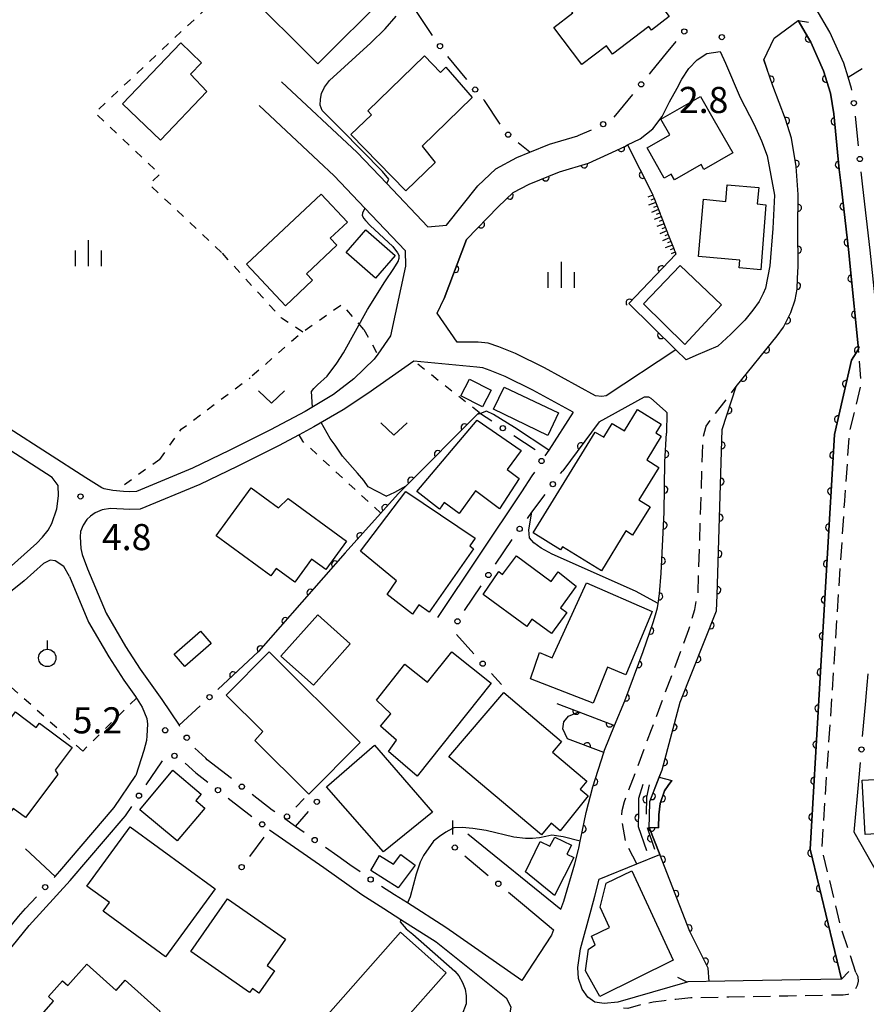
# Model space of a CAD drawing. Extents: x 0 to 2100, y 103500 to 105001.
# Drawn here: x 893 to 1015, y 104498 to 104639 of the extents above; entities that cross this region are included whole.
import ezdxf

# ---------------------------------------------------------------- set-up
doc = ezdxf.new("R2010")
doc.units = 0
doc.linetypes.add('G', pattern=[3.75, 2.5, -1.25])
doc.linetypes.add('I', pattern=[2.5, 1.25, -1.25])
for name, color, linetype in [('2101000', 3, 'Continuous'), ('2203000', 6, 'Continuous'), ('2203990', 6, 'Continuous'), ('2213000', 2, 'G'), ('3001000', 3, 'Continuous'), ('5101000', 3, 'Continuous'), ('6101110', 2, 'Continuous'), ('6101990', 2, 'Continuous'), ('6110000', 4, 'Continuous'), ('6130000', 4, 'Continuous'), ('6130990', 4, 'Continuous'), ('6301000', 2, 'I'), ('6313000', 2, 'Continuous'), ('6319000', 2, 'Continuous'), ('6334000', 2, 'Continuous'), ('7102000', 2, 'Continuous'), ('7312000', 4, 'Continuous')]:
    doc.layers.add(name, color=color, linetype=linetype)
doc.layers.get('0').off()
doc.styles.add('ROMANS', font='romans')

# ---------------------------------------------------------------- blocks, each defined once
blk = doc.blocks.new('631300')
at = {"layer": '6313000'}
blk.add_lwpolyline([(0.75, 0.35), (0, -0.35), (-0.75, 0.35)], dxfattribs=at)
blk = doc.blocks.new('631900')
at = {"layer": '6319000'}
blk.add_lwpolyline([(0, 0.75), (0, 0.25)], dxfattribs=at)
blk.add_circle((0, -0.25), 0.5, dxfattribs=at)
blk = doc.blocks.new('633400')
at = {"layer": '6334000'}
for points in [[(0, -0.75), (0, 0.75)], [(-0.75, -0.75), (-0.75, 0.15)], [(0.75, -0.75), (0.75, 0.15)]]:
    blk.add_lwpolyline(points, dxfattribs=at)
blk = doc.blocks.new('731200')
at = {"layer": '7312000'}
blk.add_circle((0, 0), 0.15, dxfattribs=at)
blk = doc.blocks.new('M07')
blk.add_arc((0, 0), 0.5, 180, 0)

msp = doc.modelspace()

# ---------------------------------------------------------------- linework, layer by layer
at = {"layer": '2101000', "flags": 128}
for points in [[(1012.09, 104630.65), (1011.47, 104632.63), (1009.48, 104637.09), (1007.52, 104640.47), (1007.02, 104641.49), (1006.78, 104642.16), (1006.73, 104642.74), (1006.86, 104643.5), (1007.18, 104644), (1007.77, 104644.58)], [(1004.87, 104608.88), (1004.9, 104613.78), (1004.63, 104617.82), (1003.94, 104621.86), (1003.12, 104624.59), (1001.27, 104629.39), (999.97, 104633.13), (1001.45, 104636.26), (1004.93, 104638.76)], [(1011.08, 104615.07), (1010.82, 104617.36), (1010.03, 104625.37), (1009.57, 104628.32), (1008.56, 104631.54), (1006.72, 104635.68), (1004.93, 104638.76)], [(974.78, 104618.3), (977.62, 104619.59), (980.01, 104620.7), (980.41, 104620.9), (982.23, 104621.8), (984.03, 104623.23), (985.38, 104625), (986.42, 104627.1), (987.52, 104629.07), (988.21, 104630.34), (989.2, 104631.89), (990.42, 104633.14), (991.79, 104634.04), (993.73, 104634.34), (994.48, 104632.63), (996.58, 104627.71), (998.61, 104623.85), (999.67, 104621.52), (1000.45, 104619.35), (1001.5, 104613.72), (1001.27, 104608.9), (1000.84, 104603.56), (1000.2, 104600.35), (999.88, 104599.57), (999.31, 104598.41), (998.4, 104597.2), (997.27, 104595.74), (995.25, 104593.72), (993.39, 104592.04), (990.22, 104590.68), (988.81, 104590.08)], [(983.89, 104631.48), (986.01, 104634.08)], [(930.68, 104629.99), (941.57, 104619.82), (945.82, 104615.35), (951.7, 104609.16), (954.42, 104609.4), (958.89, 104615.03), (961.49, 104617.5), (964.5, 104619.09), (966.37, 104619.85), (969.22, 104621.02), (973.26, 104622.23)], [(948.47, 104605.76), (942.68, 104611.84), (938.26, 104616.49), (936, 104618.6), (927.48, 104626.57)], [(871.51, 104546.07), (872.03, 104546.06), (872.44, 104546.18), (878.19, 104550.21), (881.17, 104552.29), (886.87, 104556.47), (891.92, 104560.49), (895.55, 104563.75), (896.35, 104564.58), (897.19, 104565.61), (897.69, 104566.58), (898.44, 104568.65), (898.68, 104570.55), (898.6, 104572.02), (897.78, 104573.19), (890.17, 104578.06), (876.85, 104587.14), (873.76, 104589.18), (866.71, 104593.84), (861.63, 104597.33), (857.74, 104600.26), (849.68, 104606.56), (830.6, 104620.89)], [(957.28, 104607.34), (961.84, 104612.04), (963.97, 104614.06), (966.27, 104615.27), (970.62, 104617.05), (974.78, 104618.3)], [(1012.56, 104590.03), (1013.59, 104591.58), (1012.38, 104603.47), (1012.18, 104605.46), (1011.08, 104615.07)], [(1016.06, 104597.98), (1015.26, 104605.8), (1014.22, 104614.89)], [(993.98, 104580.07), (996.01, 104586.23), (1001.91, 104593.51), (1002.82, 104594.75), (1003.88, 104596.84), (1004.49, 104598.65), (1004.75, 104600.18), (1004.82, 104601.8), (1004.9, 104603.48), (1004.87, 104608.88)], [(957.28, 104607.34), (954.05, 104598.85)], [(948.47, 104605.76), (948.51, 104603.5), (946.35, 104593.52), (944.52, 104590.86), (944.02, 104590.14), (941.11, 104587.34), (938.19, 104585.06), (934.09, 104582.66), (929.1, 104580), (923.2, 104577.03), (917.92, 104574.52), (909.87, 104571.16), (908.94, 104571.13), (908.02, 104571.18), (906.46, 104571.28), (905.22, 104571.53), (904.89, 104571.68), (902.61, 104573.13), (891.58, 104580.19)], [(955.94, 104592.6), (953.05, 104596.76), (954.05, 104598.85)], [(988.81, 104590.08), (987.36, 104591.5), (977.32, 104584.89), (976.7, 104584.79), (975.79, 104584.88), (968.48, 104588.92), (964.33, 104590.96), (961.91, 104591.94), (960.4, 104592.43), (958.95, 104592.59), (955.94, 104592.6)], [(949.72, 104589.86), (943.12, 104585.24), (939.54, 104582.88), (935.34, 104580.43), (933.25, 104579.31), (930.28, 104577.73), (924.33, 104574.73), (918.96, 104572.18), (910.42, 104568.63), (908.91, 104568.57), (906.12, 104568.74), (904.94, 104568.52), (903.96, 104568.1), (903.27, 104567.6), (902.72, 104567.12), (902.23, 104566.31), (901.85, 104565.42), (901.76, 104564.64), (901.86, 104562.96), (902.09, 104562.1), (902.84, 104560.05), (905.51, 104553.69), (908.3, 104548.9), (910.38, 104545.64), (912.06, 104543.31), (913.53, 104541.31), (915.98, 104537.59)], [(972.59, 104582.53), (966.81, 104585.72), (962.85, 104587.67), (960.68, 104588.55), (959.63, 104588.89), (958.74, 104588.99), (949.72, 104589.86)], [(1011.16, 104501.16), (1010.87, 104502.37), (1006.66, 104519.81), (1007.94, 104542), (1010.12, 104579.33), (1012.56, 104590.03)], [(976.33, 104581.15), (982.85, 104584.75), (983.4, 104584.75), (983.75, 104584.58), (985.86, 104582.7), (986.03, 104582.48), (986.02, 104579.52)], [(972.59, 104582.53), (969.08, 104577.11), (968.53, 104576.26)], [(976.33, 104581.15), (971.11, 104574.14)], [(984.96, 104530.14), (985.38, 104531.21), (987.98, 104540.92), (993.18, 104554.01), (993.3, 104556.26), (993.98, 104580.07)], [(957.48, 104522.03), (970.84, 104511.18), (971.28, 104512.37), (972.84, 104517.71), (973.36, 104519.76), (973.4, 104519.94), (973.6, 104520.94), (973.88, 104522.31), (974.48, 104525.06), (975.4, 104528.74), (976.98, 104533.67), (977.09, 104534.01), (978.55, 104537.57), (980, 104541.11), (982.63, 104548.2), (984.08, 104552.33), (984.41, 104553.47), (984.7, 104554.47), (984.79, 104555.07), (985.01, 104556.46), (985.26, 104559.44), (985.68, 104568.2), (985.75, 104575.4), (986.02, 104579.52)], [(965.16, 104571.12), (953.1, 104553.05)], [(900.23, 104558.95), (899.42, 104560.41), (898.17, 104561.21), (897.48, 104561.3), (896.53, 104560.83), (893.75, 104558.33), (888.58, 104554.22), (886.03, 104551.32), (884.54, 104549.63), (879.16, 104542.34), (877.2, 104540.03), (876.8, 104539.68), (876.22, 104539.67), (875.24, 104539.96), (869.84, 104543.11)], [(900.23, 104558.95), (902.97, 104552.42), (905.88, 104547.43), (908.04, 104544.05), (909.72, 104541.72), (910.71, 104540.18), (911.37, 104538.57), (911.46, 104537.78), (911.38, 104536.09), (911.29, 104535.43), (910.94, 104533.99), (909.77, 104530.4)], [(1014.68, 104541.74), (1014.97, 104544.96)], [(922.1, 104531.05), (920.03, 104532.65), (919.81, 104532.87)], [(898.17, 104515.91), (898.84, 104516.64), (906.68, 104525.8), (909.77, 104530.4)], [(975.69, 104513.06), (976.34, 104515.52), (981.75, 104517.69), (985.06, 104519.03), (983.51, 104522.9), (983.55, 104524.48), (983.6, 104526.65), (984.96, 104530.14)], [(1032.12, 104500.31), (1029.45, 104500.48), (1023.19, 104500.72), (1022.88, 104502.76), (1022.47, 104505.48), (1012.97, 104522.27), (1013.66, 104530.12)], [(896.29, 104477.72), (894.58, 104478.52), (889.39, 104480.98), (885.57, 104483.57), (882.06, 104486.63), (880.12, 104488.48), (889.33, 104502.61), (894.44, 104508.84), (900.34, 104515.32), (907.94, 104524.2)], [(932.72, 104523.05), (931.16, 104524.15)], [(929, 104522.61), (936.76, 104517.16), (942.22, 104513.32), (945.39, 104511.29), (947.83, 104509.74), (952.91, 104506.49), (962.97, 104498.46), (963.63, 104497.19), (963.44, 104496), (962.43, 104494.3), (950.66, 104479.57), (950.43, 104479.22), (941.38, 104467.19), (941.05, 104466.75), (940.69, 104466.27), (937.38, 104461.85)], [(940.53, 104517.57), (938.77, 104518.8)], [(965.59, 104511.73), (969.77, 104508.25), (969.48, 104507.45), (965.24, 104500.95), (954.3, 104508.57), (948.78, 104512.09), (946.92, 104513.28)], [(988.96, 104500.72), (979.01, 104497.85), (977.07, 104497.68), (975.7, 104497.86), (974.71, 104498.58), (973.91, 104499.72), (973.34, 104501.24), (973.27, 104502.81), (973.64, 104505.51), (975.17, 104511.11), (975.69, 104513.06)], [(884.78, 104499.41), (887.72, 104503.8), (892.92, 104510.15), (893.95, 104511.28)], [(1011.16, 104501.16), (1005.19, 104501.05), (1002.56, 104501), (997.01, 104500.9), (994.39, 104500.85), (989.05, 104500.75), (988.96, 104500.72)]]:
    msp.add_lwpolyline(points, dxfattribs=at)
at = {"layer": '2203000', "flags": 128}
for points in [[(999.97, 104633.13), (1001.45, 104636.26), (1004.93, 104638.76)], [(1011.16, 104501.16), (1005.19, 104501.05), (1002.56, 104501), (997.01, 104500.9), (994.39, 104500.85), (989.05, 104500.75), (988.96, 104500.72)]]:
    msp.add_lwpolyline(points, dxfattribs=at)
at = {"layer": '2203990', "flags": 128}
for points in [[(1004.93, 104638.76), (1006.41, 104638.52)], [(999.97, 104633.13), (1000.47, 104631.71)], [(1011.16, 104501.16), (1012.2, 104502.24)], [(988.96, 104500.72), (987.62, 104501.39)]]:
    msp.add_lwpolyline(points, dxfattribs=at)
at = {"layer": '2213000', "flags": 128}
for points in [[(1013.21, 104502.11), (1011.1, 104508.51), (1008.33, 104519.89), (1010.23, 104548.67), (1011.6, 104569.81), (1012.31, 104579.63), (1013.96, 104586.6), (1013.59, 104591.58)], [(981.75, 104517.69), (980.21, 104520.64), (979.53, 104524.21), (979.64, 104525.34), (979.96, 104526.64), (983.85, 104536.98), (989.23, 104551.34), (990.06, 104554.24), (990.53, 104556.6), (991.24, 104578.7), (991.69, 104580.56), (996.01, 104586.23)], [(1013.21, 104502.11), (1013.47, 104501.52), (1013.48, 104501.47), (1013.54, 104500.88), (1013.41, 104500.24), (1013.1, 104499.68), (1012.63, 104499.23), (1012.04, 104498.95), (1011.4, 104498.87), (1011.2, 104498.87), (1005.84, 104498.76), (1003.44, 104498.72), (997.3, 104498.6), (994.96, 104498.56), (989.49, 104498.46), (987.35, 104498.25), (985.66, 104498.05), (984.07, 104497.83), (982.35, 104497.48), (980.46, 104496.92), (979.68, 104496.99), (979.26, 104497.27), (979.01, 104497.85)]]:
    msp.add_lwpolyline(points, dxfattribs=at)
at = {"layer": '3001000', "flags": 128}
for points in [[(932.28, 104650.03), (937.14, 104645.15), (939.15, 104647.15), (940.01, 104646.28), (940.93, 104647.19), (945.75, 104642.34), (935.9, 104632.53), (925.35, 104643.13), (932.28, 104650.03)], [(979.36, 104642.26), (982.44, 104644.58), (986.4, 104639.34), (983.83, 104637.4), (983.46, 104637.9), (978.24, 104633.96), (977.37, 104635.12), (973.84, 104632.45), (969.81, 104637.79), (972.57, 104639.87), (971.18, 104641.71), (976.66, 104645.84), (979.36, 104642.26)], [(907.88, 104626.83), (916.25, 104635.56), (919.22, 104632.71), (917.64, 104631.07), (919.99, 104628.57), (913.32, 104621.61), (907.88, 104626.83)], [(952.79, 104618.4), (948.57, 104614.3), (940.68, 104622.42), (943.63, 104625.23), (943.12, 104625.79), (951.24, 104633.69), (953.54, 104631.32), (954.29, 104632.05), (958.1, 104627.7), (950.91, 104620.71), (952.79, 104618.4)], [(985.19, 104624.61), (990.9, 104627.87), (992.87, 104624.41), (995.52, 104619.76), (991.38, 104617.4), (990.99, 104618.09), (987.16, 104615.9), (986.68, 104616.73), (985.68, 104616.16), (983.21, 104620.49), (986.48, 104622.36), (985.19, 104624.61)], [(996.42, 104603.29), (996.52, 104604.37), (990.58, 104604.9), (991.32, 104613.1), (994.52, 104612.81), (994.74, 104615.19), (999.25, 104614.79), (999.03, 104612.43), (1000.29, 104612.3), (999.55, 104602.99), (996.42, 104603.29)], [(940.16, 104609.83), (937.7, 104607.53), (938.66, 104606.5), (934.28, 104602.4), (935.15, 104601.48), (931.26, 104597.83), (925.67, 104603.78), (936.4, 104613.84), (940.16, 104609.83)], [(944.2, 104601.8), (940, 104605.49), (942.81, 104608.71), (947.02, 104605.02), (944.2, 104601.8)], [(987.97, 104603.58), (993.9, 104597.95), (988.62, 104592.27), (982.68, 104598.1), (987.97, 104603.58)], [(959.59, 104583.29), (956.46, 104584.9), (957.69, 104587.3), (960.82, 104585.69), (959.59, 104583.29)], [(968.95, 104579.21), (961.15, 104582.99), (962.68, 104586.13), (970.5, 104582.44), (968.95, 104579.21)], [(966.83, 104565.23), (975.76, 104579.69), (976.98, 104578.94), (978.21, 104580.92), (979.96, 104579.85), (981.85, 104582.91), (985.26, 104580.81), (984.49, 104579.56), (985.26, 104579.08), (983.16, 104575.68), (984.89, 104574.61), (982.01, 104569.95), (983.64, 104568.94), (981.14, 104564.9), (980.17, 104565.5), (976.65, 104559.79), (971.07, 104563.23), (970.79, 104562.78), (966.83, 104565.23)], [(965.13, 104577.03), (963.12, 104574.33), (964.84, 104573.04), (962, 104568.67), (958.59, 104571.25), (956.2, 104568.02), (954.07, 104569.59), (953.39, 104568.61), (950.16, 104571.16), (958.82, 104581.39), (965.13, 104577.03)], [(937.06, 104559.94), (935.01, 104561.44), (932.6, 104558.15), (929.93, 104560.11), (929.17, 104559.07), (921.34, 104564.81), (926.36, 104571.67), (930.26, 104568.82), (931.67, 104570.16), (940.05, 104564.01), (937.06, 104559.94)], [(950.42, 104554.89), (949.5, 104553.57), (945.9, 104556.39), (947.24, 104558.31), (942.05, 104562.61), (948.57, 104571.18), (958.54, 104564.48), (957.75, 104563.35), (958.29, 104562.95), (951.92, 104553.82), (950.42, 104554.89)], [(961.91, 104559.67), (962.45, 104559.25), (964.47, 104561.9), (969.42, 104558.25), (970.43, 104559.64), (973.01, 104557.55), (970.76, 104554.48), (971.71, 104553.78), (969.49, 104550.75), (966.67, 104552.81), (965.93, 104551.79), (959.68, 104556.38), (961.91, 104559.67)], [(980.14, 104544.84), (977.55, 104545.92), (975.47, 104540.77), (966.47, 104544.25), (967.78, 104548.04), (969.57, 104547.29), (974.5, 104558.05), (983.93, 104553.92), (980.14, 104544.84)], [(930.61, 104547.5), (935.9, 104553.45), (940.58, 104549.29), (935.3, 104543.34), (930.61, 104547.5)], [(915.27, 104547.81), (919.08, 104551.1), (920.61, 104549.33), (916.8, 104546.04), (915.27, 104547.81)], [(934.64, 104527.7), (926.86, 104535.43), (928.01, 104536.7), (922.76, 104541.93), (928.91, 104548.12), (942, 104535.12), (934.64, 104527.7)], [(946.05, 104533.84), (947.21, 104535.45), (944.93, 104537.45), (946.42, 104539.25), (944.35, 104541.22), (948.43, 104546.35), (951.67, 104543.78), (955.16, 104548.16), (960.81, 104543.66), (950.18, 104530.29), (946.05, 104533.84)], [(962.62, 104542.32), (970.91, 104535.25), (969.63, 104533.75), (974.54, 104529.57), (973.6, 104528.45), (974.76, 104527.46), (970.72, 104522.46), (969.44, 104523.56), (968.05, 104521.86), (954.74, 104533.08), (962.62, 104542.32)], [(884.54, 104528.89), (892.5, 104539.51), (895.46, 104537.29), (895.93, 104537.92), (900.63, 104534.4), (898.2, 104531.16), (898.56, 104530.54), (893.91, 104524.34), (892.18, 104525.64), (890.99, 104524.05), (884.54, 104528.89)], [(944.08, 104534.76), (952.41, 104525.11), (945.36, 104519.45), (937.17, 104528.74), (944.08, 104534.76)], [(919.17, 104527.73), (918.38, 104526.79), (919.67, 104525.72), (915.72, 104520.99), (910.37, 104525.46), (915.11, 104531.13), (919.17, 104527.73)], [(1021.38, 104530.09), (1021.57, 104526.28), (1020.06, 104526.2), (1020.27, 104522.24), (1014.53, 104521.94), (1014.12, 104529.71), (1021.38, 104530.09)], [(914.04, 104504.36), (905.08, 104510.9), (905.98, 104512.14), (902.73, 104514.51), (908.95, 104523.04), (921.17, 104514.13), (914.04, 104504.36)], [(965.74, 104516.58), (967.84, 104520.92), (969.24, 104520.22), (969.98, 104521.55), (972.38, 104520.37), (971.7, 104519.11), (972.68, 104518.62), (969.9, 104513.16), (965.74, 104516.58)], [(944.77, 104518.9), (946.78, 104517.66), (947.83, 104519.06), (949.91, 104517.5), (947.48, 104514.26), (943.53, 104516.75), (944.77, 104518.9)], [(976.41, 104498.68), (974.37, 104502.34), (974.79, 104505.47), (975.74, 104506.07), (975.22, 104507.32), (977.81, 104508.59), (976.49, 104511.5), (977.32, 104514.93), (981.03, 104516.68), (986.98, 104503.86), (976.41, 104498.68)], [(926.12, 104499.23), (917.68, 104505.13), (922.95, 104512.69), (931.26, 104506.89), (928.63, 104503.12), (929.7, 104502.37), (927.45, 104499.15), (926.52, 104499.8), (926.12, 104499.23)], [(935.27, 104493.7), (947.8, 104507.88), (954.37, 104502.08), (941.83, 104487.9), (935.27, 104493.7)], [(905.45, 104487.81), (896.25, 104496.05), (897.97, 104497.97), (897.23, 104498.64), (899.26, 104500.9), (900, 104500.24), (902.74, 104503.3), (906.95, 104499.53), (908.27, 104500.99), (913.26, 104496.52), (905.45, 104487.81)]]:
    msp.add_lwpolyline(points, close=True, dxfattribs=at)
at = {"layer": '5101000', "flags": 128}
for points in [[(1004.93, 104638.76), (1006.72, 104635.68), (1008.56, 104631.54), (1009.57, 104628.32), (1010.03, 104625.37), (1010.82, 104617.36), (1011.08, 104615.07)], [(1004.82, 104601.8), (1004.9, 104603.48), (1004.87, 104608.88), (1004.9, 104613.78), (1004.63, 104617.82), (1003.94, 104621.86), (1003.12, 104624.59), (1001.27, 104629.39), (999.97, 104633.13)], [(1011.08, 104615.07), (1012.18, 104605.46), (1012.38, 104603.47), (1013.59, 104591.58), (1012.56, 104590.03)], [(993.98, 104580.07), (996.01, 104586.23), (1001.91, 104593.51), (1002.82, 104594.75), (1003.88, 104596.84), (1004.49, 104598.65), (1004.75, 104600.18), (1004.82, 104601.8)], [(1011.16, 104501.16), (1010.87, 104502.37), (1006.66, 104519.81), (1007.94, 104542), (1010.12, 104579.33), (1012.56, 104590.03)], [(984.96, 104530.14), (985.38, 104531.21), (987.98, 104540.92), (993.18, 104554.01), (993.3, 104556.26), (993.98, 104580.07)], [(984.96, 104530.14), (986.78, 104529.69), (986.26, 104528.95), (985.73, 104528.21), (985.08, 104526.37), (984.88, 104524.72), (984.87, 104522.88), (983.51, 104522.9), (985.06, 104519.03)], [(992.14, 104500.81), (992, 104502.74), (989.36, 104508), (985.06, 104519.03)]]:
    msp.add_lwpolyline(points, dxfattribs=at)
at = {"layer": '6101110', "flags": 128}
msp.add_lwpolyline([(983.95, 104613.94), (984.02, 104613.76), (984.06, 104613.66), (984.09, 104613.57), (984.13, 104613.48), (984.17, 104613.38), (985.04, 104611.15), (985.08, 104611.05), (985.11, 104610.96), (985.15, 104610.87), (985.19, 104610.77), (986.06, 104608.53), (986.1, 104608.44), (986.14, 104608.35), (986.17, 104608.25), (986.21, 104608.16), (987.09, 104605.92), (987.12, 104605.83), (987.16, 104605.74), (987.19, 104605.64), (987.23, 104605.55), (987.35, 104605.24)], dxfattribs=at)
at = {"layer": '6101990', "flags": 128}
for points in [[(984.05, 104613.68), (983.33, 104613.4)], [(984.45, 104612.66), (983.43, 104612.26)], [(984.25, 104613.17), (983.74, 104612.97)], [(984.85, 104611.63), (983.83, 104611.23)], [(984.65, 104612.14), (984.14, 104611.94)], [(985.05, 104611.12), (984.54, 104610.92)], [(985.25, 104610.61), (984.23, 104610.21)], [(985.65, 104609.59), (984.63, 104609.19)], [(985.45, 104610.1), (984.94, 104609.9)], [(986.04, 104608.57), (985.03, 104608.17)], [(985.85, 104609.08), (985.34, 104608.88)], [(986.25, 104608.07), (985.74, 104607.87)], [(986.45, 104607.56), (985.43, 104607.16)], [(986.65, 104607.05), (986.14, 104606.85)], [(986.85, 104606.54), (985.83, 104606.14)], [(987.05, 104606.03), (986.53, 104605.83)], [(987.24, 104605.52), (986.66, 104605.3)]]:
    msp.add_lwpolyline(points, dxfattribs=at)
at = {"layer": '6110000', "flags": 128}
for points in [[(1004.93, 104638.76), (1006.72, 104635.68), (1008.56, 104631.54), (1009.57, 104628.32), (1010.03, 104625.37), (1010.82, 104617.36), (1011.08, 104615.07)], [(1004.87, 104608.88), (1004.9, 104613.78), (1004.63, 104617.82), (1003.94, 104621.86), (1003.12, 104624.59), (1001.27, 104629.39), (999.97, 104633.13)], [(957.28, 104607.34), (961.84, 104612.04), (963.97, 104614.06), (966.27, 104615.27), (970.62, 104617.05), (974.78, 104618.3), (977.62, 104619.59), (980.01, 104620.7), (980.41, 104620.9), (983.95, 104613.94)], [(1011.08, 104615.07), (1012.18, 104605.46), (1012.38, 104603.47), (1013.59, 104591.58), (1012.56, 104590.03), (1010.12, 104579.33), (1007.94, 104542), (1006.66, 104519.81), (1011.16, 104501.16)], [(983.55, 104524.48), (983.6, 104526.65), (985.38, 104531.21), (987.98, 104540.92), (993.18, 104554.01), (993.3, 104556.26), (993.98, 104580.07), (996.01, 104586.23), (1001.91, 104593.51), (1002.82, 104594.75), (1003.88, 104596.84), (1004.49, 104598.65), (1004.75, 104600.18), (1004.82, 104601.8), (1004.9, 104603.48), (1004.87, 104608.88)], [(954.05, 104598.85), (957.28, 104607.34)], [(987.35, 104605.24), (980.58, 104598.14), (987.36, 104591.5)], [(959.11, 104582.48), (958.83, 104582.2), (948.6, 104571.97), (947.44, 104570.81), (939.87, 104562.37), (927.42, 104548.17), (921.56, 104542.74)], [(976.33, 104581.15), (971.11, 104574.14)], [(970.24, 104540.74), (973.42, 104539.52), (978.55, 104537.57), (980, 104541.11), (982.63, 104548.2), (984.08, 104552.33), (984.41, 104553.47), (984.7, 104554.47), (984.79, 104555.07), (985.01, 104556.46), (985.26, 104559.44), (985.68, 104568.2), (985.75, 104575.4), (986.02, 104579.52)], [(973.36, 104519.76), (973.4, 104519.94), (973.6, 104520.94), (973.88, 104522.31), (974.48, 104525.06), (975.4, 104528.74), (976.98, 104533.67), (971.78, 104535.66)], [(982.62, 104529.09), (981.98, 104527.07), (981.99, 104525.26), (981.92, 104523.09), (983.11, 104519.6)], [(983.53, 104529.03), (983.12, 104527.3), (983.08, 104524.86)], [(992.14, 104500.81), (992, 104502.74), (989.36, 104508), (985.06, 104519.03), (983.51, 104522.9), (984.87, 104522.88), (984.88, 104524.72), (985.08, 104526.37), (985.73, 104528.21), (986.26, 104528.95), (986.78, 104529.69)], [(983.24, 104522.94), (984.3, 104519.8)]]:
    msp.add_lwpolyline(points, dxfattribs=at)
at = {"layer": '6130000'}
for points in [[(952.41, 104636.64), (949.99, 104640.19)], [(986.01, 104634.08), (987.37, 104635.75)], [(957.33, 104630.3), (954.58, 104633.59)], [(983.55, 104631.07), (983.89, 104631.48)], [(1012.64, 104628.76), (1012.6, 104629.03), (1012.09, 104630.65), (1014.09, 104631.87)], [(978.5, 104624.88), (981.19, 104628.16)], [(962.12, 104623.88), (959.85, 104627.29), (959.74, 104627.43)], [(1013.6, 104620.76), (1013.17, 104625.05)], [(973.26, 104622.23), (973.3, 104622.24), (975.21, 104623.1)], [(966.37, 104619.85), (964.7, 104621.2)], [(1014.22, 104614.89), (1013.98, 104617.03)], [(959.11, 104582.48), (959.29, 104582.36), (960.93, 104581.28)], [(964.06, 104579.21), (967.15, 104577.17)], [(970.8, 104573.72), (971.11, 104574.14)], [(967.03, 104573.95), (966.67, 104573.39), (965.16, 104571.12)], [(966.02, 104567.3), (966.68, 104568.18), (968.56, 104570.71)], [(961.46, 104560.72), (963.83, 104564.26)], [(957.01, 104554.07), (959.38, 104557.61)], [(958.35, 104547.84), (955.82, 104550.65)], [(962.28, 104543.47), (960.86, 104545.05)], [(1014.17, 104535.99), (1014.62, 104541.12), (1014.68, 104541.74)], [(916.1, 104537.4), (915.98, 104537.59), (919, 104540.38)], [(919.81, 104532.87), (918.23, 104534.33)], [(911.27, 104529.05), (913.49, 104532.36), (913.6, 104532.47)], [(916.88, 104532.17), (918.41, 104530.75), (920.1, 104529.44)], [(1013.66, 104530.12), (1013.85, 104532.26)], [(923.53, 104529.94), (922.1, 104531.05)], [(929.74, 104525.16), (929.35, 104525.43), (926.49, 104527.65)], [(923.06, 104527.14), (926.45, 104524.52)], [(933.97, 104527.11), (932.78, 104525.85)], [(907.94, 104524.2), (908.28, 104524.59), (909.18, 104525.94)], [(933.94, 104522.2), (932.72, 104523.05), (934.56, 104525.2)], [(955.27, 104523.95), (955.27, 104522.77), (955.27, 104521.9)], [(928.18, 104521.52), (926.1, 104518.74)], [(893.94, 104519.88), (898.17, 104515.91)], [(938.77, 104518.8), (937, 104520.04)], [(941.98, 104516.55), (940.53, 104517.57)], [(957.05, 104518.85), (960.41, 104516.05)], [(898.03, 104515.75), (898.17, 104515.91)], [(946.92, 104513.28), (945.08, 104514.45)], [(963.29, 104513.65), (965.59, 104511.73)], [(893.95, 104511.28), (895.5, 104512.98)]]:
    msp.add_lwpolyline(points, dxfattribs=at)
at = {"layer": '6130990'}
for centre in [(988.56, 104637.2), (953.47, 104635.09), (958.53, 104628.86), (982.37, 104629.61), (1012.92, 104626.91), (976.91, 104623.89), (963.25, 104622.39), (1013.78, 104618.89), (962.49, 104580.25), (968.05, 104575.53), (969.68, 104572.21), (964.91, 104565.79), (960.42, 104559.17), (955.97, 104552.52), (959.6, 104546.44), (920.37, 104541.64), (917.09, 104535.81), (1014.01, 104534.13), (915.32, 104533.21), (925.01, 104528.79), (910.23, 104527.49), (921.58, 104528.29), (935.78, 104526.62), (931.49, 104524.5), (927.92, 104523.37), (935.47, 104521.12), (955.61, 104520.05), (924.98, 104517.24), (896.76, 104514.37), (943.51, 104515.46), (961.85, 104514.85)]:
    msp.add_circle(centre, 0.375, dxfattribs=at)
at = {"layer": '6301000', "flags": 128}
for points in [[(922.09, 104605.48), (911.68, 104615.28), (913.25, 104616.71), (903.93, 104625.53), (934.08, 104653.88), (936.96, 104656.8), (956.79, 104677.02)], [(933.75, 104594.04), (930.71, 104596.05), (925.54, 104601.69), (922.09, 104605.48)], [(942.52, 104594.4), (941.52, 104595.57), (939.44, 104597.99), (933.75, 104594.04), (933.37, 104593.78), (926.18, 104587.48)], [(942.52, 104594.4), (944.52, 104590.86)], [(959.11, 104582.48), (949.72, 104589.86)], [(913.22, 104575.76), (916.3, 104580.1), (926.18, 104587.48)], [(933.75, 104578.37), (933.25, 104579.31)], [(944.97, 104568.05), (933.75, 104578.37)], [(913.22, 104575.76), (908.08, 104572.09), (908.02, 104571.18)], [(902.15, 104533.9), (884.54, 104549.63)], [(909.87, 104541.5), (902.15, 104533.9)]]:
    msp.add_lwpolyline(points, dxfattribs=at)
at = {"layer": '7102000', "flags": 128}
for points in [[(945.82, 104615.35), (946.11, 104615.98), (945.21, 104617.09), (939.25, 104623.13), (936.53, 104625.85), (936.26, 104626.64), (936.29, 104627.46), (936.45, 104628.31), (936.88, 104629.22), (937.59, 104630.17), (943.55, 104635.55), (945.6, 104637.59), (947.19, 104639.39)], [(942.68, 104611.84), (942.34, 104611.11), (942.29, 104610.8), (942.52, 104610.36), (942.77, 104610.06), (943.45, 104609.32), (946.71, 104606.35), (947.37, 104605.43), (947.58, 104605)], [(935.15, 104583.28), (935.03, 104585.49), (935.33, 104585.95), (935.89, 104586.49), (937.25, 104587.71), (938.66, 104589.57), (939.6, 104591.08), (943.05, 104597.27), (945.55, 104601.25), (946.83, 104603.18), (947.47, 104604.16), (947.61, 104604.66), (947.58, 104605)], [(969.08, 104577.11), (964.15, 104580.36), (961.17, 104582.22), (960.16, 104582.68), (959.29, 104582.36), (958.83, 104582.2)], [(945.73, 104570.49), (943.17, 104571.85), (942.52, 104572.75), (941.6, 104573.79), (939.46, 104576.22), (938.43, 104577.81), (937.69, 104578.79), (936.41, 104581.06)], [(945.73, 104570.49), (946.98, 104571.05), (948.6, 104571.97)], [(984.79, 104555.07), (981.55, 104556.84), (969.6, 104562.18), (968.01, 104563.02), (966.93, 104563.8), (966.34, 104564.51), (966.21, 104565.64), (966.68, 104568.18)], [(971.78, 104535.66), (971.12, 104537.1), (971.24, 104538.1), (971.92, 104538.91), (973.42, 104539.52)], [(973.6, 104520.94), (971.16, 104521.58), (969.52, 104521.8), (968.69, 104521.61), (967.75, 104521.44), (966.76, 104521.35), (965.74, 104521.33), (964.07, 104521.52), (960.1, 104522.48), (958.18, 104522.78), (956.63, 104522.9), (955.44, 104522.86), (955.27, 104522.77), (954.3, 104522.23), (953.39, 104521.62), (952.53, 104520.94), (951.09, 104518.92), (950.61, 104517.96), (950.03, 104516.23), (949.17, 104512.97), (948.78, 104512.09)], [(947.83, 104509.74), (947.74, 104509.38), (948.59, 104508.36), (949.55, 104507.59), (955.61, 104502.3), (956.19, 104501.63), (956.71, 104500.68), (957.06, 104499.72), (957.24, 104498.75), (957.24, 104497.6), (956.61, 104495.98)]]:
    msp.add_lwpolyline(points, dxfattribs=at)

# ---------------------------------------------------------------- block references
at = {"layer": '6110000'}
for p, rotation in [((1006.44, 104636.17), 300.1638192938717), ((1000.95, 104630.3), 109.1671234004604), ((1008.91, 104630.42), 287.414794399131), ((1003.19, 104624.37), 106.7184968473773), ((1010.14, 104624.29), 275.6326782918931), ((979.49, 104620.46), 24.91181192786395), ((974.16, 104618.11), 16.72451249233929), ((1004.57, 104618.2), 99.6921476080405), ((1010.75, 104618.05), 275.6326782918931), ((982.59, 104616.61), 296.9588304031924), ((968.65, 104616.24), 22.25415217307453), ((963.49, 104613.61), 43.48167219790984), ((1004.89, 104611.88), 89.64921389614135), ((1011.42, 104612.09), 276.5298905168372), ((959.37, 104609.49), 45.86617689453382), ((1012.01, 104606.92), 276.5298905168372), ((1004.89, 104605.88), 90.3183066114507), ((985.28, 104603.07), 226.3629445374851), ((955.67, 104603.1), 69.17080341056567), ((1004.77, 104600.68), 87.52579553184287), ((1012.56, 104601.75), 275.8107688217685), ((980.69, 104598.26), 226.3629445374851), ((1013.08, 104596.57), 275.8107688217685), ((1003.32, 104595.74), 63.10692313481969), ((985.22, 104593.6), 315.5976988196172), ((1000.31, 104591.53), 50.97732332728927), ((1013.49, 104591.42), 236.395321053943), ((997.03, 104587.49), 50.97732332728927), ((1011.78, 104586.59), 257.1540811136451), ((994.89, 104582.83), 71.76059915331851), ((1010.62, 104581.52), 257.1540811136451), ((956.99, 104580.36), 224.9999999999883), ((973.72, 104577.65), 233.3267690171605), ((953.16, 104576.53), 224.9999999999883), ((985.82, 104576.53), 86.25054096829003), ((993.91, 104577.78), 88.36410993342722), ((1009.95, 104576.37), 266.657832839203), ((949.33, 104572.7), 224.9999999999883), ((993.77, 104572.59), 88.36410993342722), ((985.71, 104571.42), 89.44297524902746), ((1009.64, 104571.18), 266.657832839203), ((945.61, 104568.77), 228.1104528044286), ((993.62, 104567.39), 88.36410993342722), ((985.59, 104566.31), 87.25504410615977), ((1009.34, 104565.98), 266.657832839203), ((942, 104564.74), 228.1104528044286), ((938.4, 104560.7), 228.7569931301181), ((985.34, 104561.21), 87.25504410615977), ((993.47, 104562.19), 88.36410993342722), ((1009.04, 104560.79), 266.657832839203), ((934.84, 104556.63), 228.7569931301181), ((993.32, 104557), 88.36410993342722), ((984.96, 104556.11), 81.00620760124421), ((1008.73, 104555.6), 266.657832839203), ((931.27, 104552.56), 228.7569931301181), ((983.68, 104551.18), 70.65435681546465), ((992.36, 104551.96), 68.33455914847883), ((1008.43, 104550.4), 266.657832839203), ((927.7, 104548.49), 228.7569931301181), ((990.45, 104547.13), 68.33455914847883), ((981.95, 104546.37), 69.64791660710638), ((923.76, 104544.78), 222.8188412213053), ((1008.13, 104545.21), 266.657832839203), ((980.17, 104541.58), 69.64791660710638), ((988.53, 104542.29), 68.33455914847883), ((1007.83, 104540.01), 266.6986292274368), ((973.04, 104539.67), 339.0107990638817), ((977.82, 104537.85), 339.187353516769), ((987.02, 104537.33), 75.0098367692411), ((974.58, 104534.59), 159.0585359682061), ((1007.53, 104534.82), 266.6986292274368), ((985.67, 104532.3), 75.0098367692411), ((975.63, 104529.47), 72.23003036515095), ((1007.23, 104529.62), 266.6986292274368), ((983.11, 104526.97), 269.060809054266), ((983.9, 104527.42), 68.6767687699539), ((985.34, 104527.09), 70.5436787086097), ((981.96, 104524.3), 268.1523897340055), ((1006.93, 104524.43), 266.6986292274368), ((973.96, 104522.7), 77.69198418257163), ((983.77, 104521.37), 288.6536339423492), ((983.85, 104522.9), 359.1574757397009), ((985.35, 104518.3), 111.2981183290457), ((1006.8, 104519.25), 283.5654290755327), ((987.27, 104513.37), 111.2981183290457), ((1008.02, 104514.19), 283.5654290755327), ((989.19, 104508.44), 111.2981183290457), ((1009.24, 104509.13), 283.5654290755327), ((991.52, 104503.69), 116.652126762818), ((1010.46, 104504.08), 283.5654290755327)]:
    msp.add_blockref('M07', p, dxfattribs=dict(at, rotation=rotation))
at = {"layer": '6313000', "xscale": 2.5, "yscale": 2.5, "zscale": 2.5}
for p in [(929.27, 104584.73), (946.86, 104580.13)]:
    msp.add_blockref('631300', p, dxfattribs=at)
at = {"layer": '6319000', "xscale": 2.5, "yscale": 2.5, "zscale": 2.5}
msp.add_blockref('631900', (897.06, 104547.89), dxfattribs=at)
at = {"layer": '6334000', "xscale": 2.5, "yscale": 2.5, "zscale": 2.5}
for p in [(902.98, 104605.37), (970.9, 104602.26)]:
    msp.add_blockref('633400', p, dxfattribs=at)
at = {"layer": '7312000', "xscale": 2.5, "yscale": 2.5, "zscale": 2.5}
for p in [(993.94, 104636.39, 2.8), (901.84, 104570.45, 4.84), (913.98, 104536.88, 5.2)]:
    msp.add_blockref('731200', p, dxfattribs=at)

# ---------------------------------------------------------------- texts
at = {"layer": '7312000', "style": 'ROMANS'}
for s, p in [('2.8', (987.79, 104625.49)), ('4.8', (904.91, 104562.74)), ('5.2', (900.71, 104536.43))]:
    msp.add_text(s, height=3.75, dxfattribs=at).set_placement(p)

doc.saveas('drawing.dxf')
